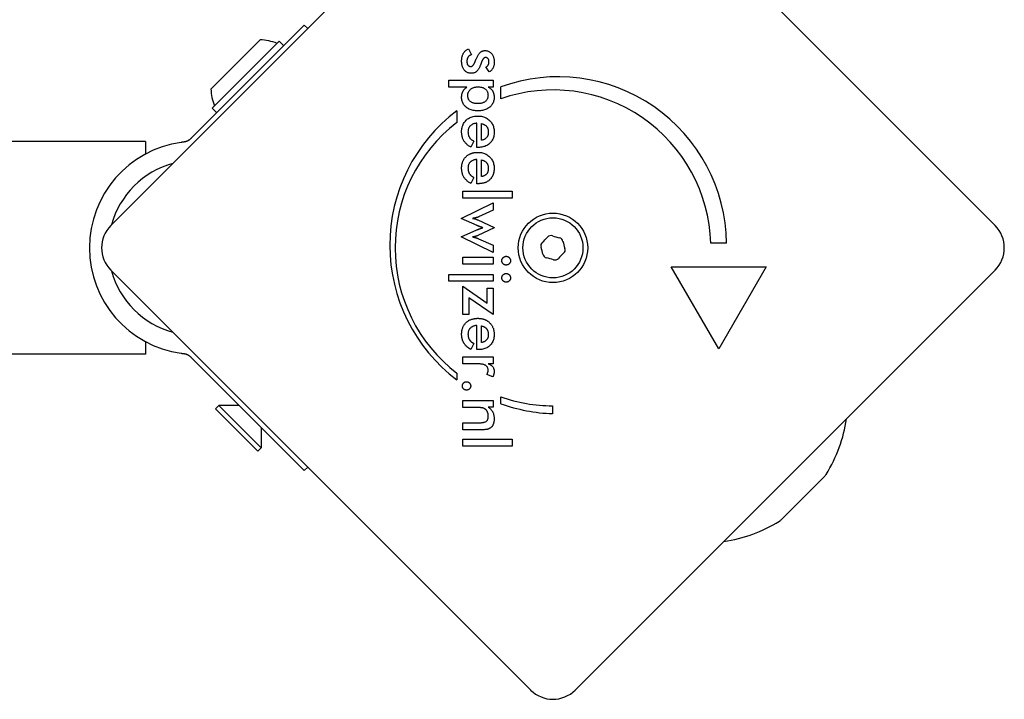
# Model space of a CAD drawing. Units: millimetres. Extents: x -3303 to 3316, y -3436 to 3283.
# Drawn here: x 931 to 1087, y -101 to 7 of the extents above; entities that cross this region are included whole.
import ezdxf

# ---------------------------------------------------------------- set-up
doc = ezdxf.new("R2010")
doc.units = ezdxf.units.MM

msp = doc.modelspace()

# ---------------------------------------------------------------- linework, layer by layer
for p, q in [((945.67, -25.68), (1012.14, 40.79)), ((1019.21, 40.79), (1085.68, -25.68)), ((976.29, 6.03), (959.35, -10.91)), ((976.29, 6.03), (976.84, 5.49)), ((961.51, -4.08), (969.29, 3.7)), ((961.73, -7.12), (972.33, 3.49)), ((972.33, 3.49), (973.04, 2.78)), ((1002.27, 2.27), (1002.77, 1.36)), ((1005.58, -1.35), (1005.05, -0.58)), ((999.16, -3.78), (999.16, -2.68)), ((999.16, -2.68), (1006.2, -2.68)), ((1006.2, -2.68), (1006.2, -3.78)), ((1002.03, -3.78), (999.16, -3.78)), ((1006.2, -3.78), (1005.41, -3.78)), ((1007.4, -5.62), (1007.4, -3.75)), ((961.73, -7.12), (962.43, -7.83)), ((1000.43, -7.53), (1000.43, -9.4)), ((959.35, -10.91), (958.35, -11.91)), ((1003.64, -13.31), (1003.64, -9.49)), ((1004.37, -12.17), (1004.37, -9.56)), ((951.17, -12.37), (74.17, -12.37)), ((951.17, -12.37), (951.17, -14.37)), ((1003.15, -12.34), (1002.64, -13.26)), ((1003.84, -13.31), (1003.64, -13.31)), ((1003.64, -19.06), (1003.64, -15.23)), ((1004.37, -17.92), (1004.37, -15.31)), ((1003.15, -18.09), (1002.64, -19.01)), ((1003.1, -18.06), (1003.15, -18.09)), ((1001.41, -20.25), (1009.23, -20.25)), ((1001.41, -21.34), (1001.41, -20.25)), ((1003.84, -19.06), (1003.64, -19.06)), ((1009.23, -20.25), (1009.23, -21.34)), ((1009.23, -21.34), (1001.41, -21.34)), ((1001.12, -24.56), (1006.2, -22.08)), ((1006.2, -23.25), (1003.89, -24.32)), ((1006.2, -22.08), (1006.2, -23.25)), ((1003.65, -25.7), (1001.12, -24.56)), ((1003.79, -24.81), (1006.37, -25.98)), ((1001.12, -27.49), (1003.61, -26.38)), ((1006.37, -26.07), (1003.79, -27.26)), ((1006.37, -25.98), (1006.37, -26.07)), ((1006.2, -29.98), (1001.12, -27.49)), ((1003.88, -27.77), (1006.2, -28.82)), ((1006.2, -28.82), (1006.2, -29.98)), ((1043.16, -28.46), (1040.66, -28.46)), ((1001.41, -31.8), (1001.41, -30.71)), ((1001.41, -30.71), (1006.2, -30.71)), ((1006.2, -30.71), (1006.2, -31.8)), ((1006.2, -31.8), (1001.41, -31.8)), ((1041.91, -45.2), (1034.41, -32.21)), ((1034.41, -32.21), (1049.41, -32.21)), ((1049.41, -32.21), (1041.91, -45.2)), ((1012.14, -99.22), (945.67, -32.75)), ((999.16, -34.51), (999.16, -33.42)), ((999.16, -33.42), (1006.2, -33.42)), ((1006.2, -33.42), (1006.2, -34.51)), ((1085.68, -32.75), (1019.21, -99.22)), ((1006.2, -34.51), (999.16, -34.51)), ((1001.41, -35.31), (1005.24, -37.98)), ((1001.41, -39.76), (1001.41, -35.31)), ((1005.24, -35.59), (1006.2, -35.59)), ((1005.24, -37.98), (1005.24, -35.59)), ((1006.2, -35.59), (1006.2, -39.76)), ((1006.2, -39.76), (1002.37, -37.15)), ((1002.37, -37.15), (1002.37, -39.76)), ((1002.37, -39.76), (1001.41, -39.76)), ((1003.64, -45.33), (1003.64, -41.51)), ((1004.37, -44.2), (1004.37, -41.58)), ((951.17, -44.07), (951.17, -46.07)), ((1003.15, -44.36), (1002.64, -45.29)), ((951.17, -46.07), (843.37, -46.07)), ((958.35, -46.52), (959.35, -47.52)), ((1001.41, -47.57), (1001.41, -46.47)), ((1001.41, -46.47), (1006.2, -46.47)), ((1003.84, -45.33), (1003.64, -45.33)), ((1006.2, -46.47), (1006.2, -47.57)), ((976.29, -64.47), (959.35, -47.52)), ((1003.51, -47.57), (1001.41, -47.57)), ((1006.2, -47.57), (1005.43, -47.57)), ((1000.46, -49.06), (1000.46, -50.12)), ((1006.14, -49.65), (1005.21, -49.26)), ((1007.42, -53.89), (1007.42, -52.81)), ((962.24, -54.68), (962.77, -54.15)), ((969.49, -60.87), (962.77, -54.15)), ((965.98, -54.15), (962.77, -54.15)), ((1001.41, -54.5), (1001.41, -53.4)), ((1001.41, -53.4), (1006.2, -53.4)), ((1003.59, -54.5), (1001.41, -54.5)), ((1006.2, -54.43), (1005.42, -54.43)), ((1006.2, -53.4), (1006.2, -54.43)), ((1015.61, -54.22), (1015.61, -55.47)), ((968.96, -61.4), (962.24, -54.68)), ((969.49, -57.67), (969.49, -60.87)), ((1001.41, -58.02), (1001.41, -56.91)), ((1001.41, -56.91), (1003.87, -56.91)), ((1004.31, -58.02), (1001.41, -58.02)), ((1001.41, -60.62), (1001.41, -59.53)), ((1001.41, -59.53), (1009.23, -59.53)), ((1009.23, -60.62), (1001.41, -60.62)), ((1009.23, -59.53), (1009.23, -60.62)), ((968.96, -61.4), (969.49, -60.87)), ((976.84, -63.92), (976.29, -64.47)), ((1058.65, -65.44), (1051.89, -72.19))]:
    msp.add_line(p, q)
at = {"flags": 128}
for points in [[(1001.21, 0.37), (1001.21, 0.49), (1001.22, 0.6), (1001.23, 0.71), (1001.24, 0.81), (1001.26, 0.92), (1001.28, 1.01), (1001.3, 1.11), (1001.33, 1.2), (1001.36, 1.29), (1001.39, 1.38), (1001.43, 1.46), (1001.47, 1.54), (1001.52, 1.62), (1001.57, 1.69), (1001.62, 1.76), (1001.68, 1.83), (1001.74, 1.89), (1001.8, 1.95), (1001.87, 2.01), (1001.95, 2.07), (1002.02, 2.12), (1002.1, 2.17), (1002.19, 2.22), (1002.27, 2.27)], [(1003.49, 0.63), (1003.54, 0.75), (1003.59, 0.87), (1003.65, 0.98), (1003.7, 1.09), (1003.75, 1.19), (1003.81, 1.28), (1003.86, 1.37), (1003.92, 1.44), (1003.97, 1.52), (1004.02, 1.59), (1004.08, 1.65), (1004.13, 1.7), (1004.19, 1.75), (1004.25, 1.79), (1004.3, 1.83), (1004.37, 1.87), (1004.43, 1.9), (1004.5, 1.93), (1004.56, 1.95), (1004.63, 1.97), (1004.7, 1.99), (1004.78, 2), (1004.85, 2), (1004.93, 2.01)], [(1004.93, 2.01), (1005.04, 2), (1005.14, 1.99), (1005.24, 1.97), (1005.33, 1.95), (1005.42, 1.92), (1005.51, 1.88), (1005.6, 1.83), (1005.68, 1.78), (1005.76, 1.72), (1005.83, 1.66), (1005.9, 1.58), (1005.97, 1.5), (1006.04, 1.42), (1006.09, 1.33), (1006.15, 1.23), (1006.19, 1.13), (1006.24, 1.03), (1006.27, 0.92), (1006.3, 0.81), (1006.33, 0.69), (1006.35, 0.57), (1006.36, 0.44), (1006.37, 0.31), (1006.37, 0.17)], [(1002.74, -1.58), (1002.62, -1.58), (1002.51, -1.57), (1002.4, -1.55), (1002.3, -1.52), (1002.2, -1.49), (1002.1, -1.45), (1002.01, -1.41), (1001.92, -1.35), (1001.84, -1.29), (1001.76, -1.22), (1001.68, -1.15), (1001.62, -1.06), (1001.55, -0.97), (1001.49, -0.88), (1001.44, -0.78), (1001.39, -0.67), (1001.35, -0.56), (1001.31, -0.44), (1001.28, -0.32), (1001.25, -0.19), (1001.24, -0.06), (1001.22, 0.08), (1001.21, 0.22), (1001.21, 0.37)], [(1002.77, 1.36), (1002.71, 1.34), (1002.66, 1.32), (1002.6, 1.3), (1002.55, 1.27), (1002.5, 1.24), (1002.46, 1.21), (1002.41, 1.18), (1002.37, 1.15), (1002.33, 1.11), (1002.29, 1.07), (1002.26, 1.03), (1002.23, 0.98), (1002.2, 0.94), (1002.17, 0.89), (1002.14, 0.84), (1002.12, 0.78), (1002.1, 0.73), (1002.09, 0.67), (1002.07, 0.61), (1002.06, 0.55), (1002.05, 0.49), (1002.04, 0.42), (1002.04, 0.35), (1002.04, 0.28)], [(1002.04, 0.28), (1002.04, 0.22), (1002.04, 0.16), (1002.05, 0.11), (1002.06, 0.05), (1002.07, 0), (1002.08, -0.05), (1002.1, -0.09), (1002.11, -0.14), (1002.13, -0.18), (1002.16, -0.22), (1002.18, -0.26), (1002.21, -0.3), (1002.24, -0.33), (1002.27, -0.36), (1002.3, -0.39), (1002.33, -0.41), (1002.37, -0.43), (1002.41, -0.45), (1002.45, -0.47), (1002.49, -0.48), (1002.53, -0.49), (1002.57, -0.5), (1002.62, -0.5), (1002.67, -0.51)], [(1002.67, -0.51), (1002.7, -0.5), (1002.73, -0.5), (1002.76, -0.49), (1002.79, -0.48), (1002.82, -0.47), (1002.85, -0.46), (1002.88, -0.44), (1002.91, -0.42), (1002.94, -0.4), (1002.97, -0.38), (1003, -0.35), (1003.03, -0.32), (1003.06, -0.29), (1003.08, -0.25), (1003.11, -0.21), (1003.14, -0.17), (1003.16, -0.13), (1003.19, -0.09), (1003.21, -0.04), (1003.24, 0.01), (1003.26, 0.06), (1003.29, 0.12), (1003.31, 0.18), (1003.33, 0.24)], [(1003.33, 0.24), (1003.34, 0.26), (1003.35, 0.28), (1003.36, 0.3), (1003.36, 0.32), (1003.37, 0.34), (1003.38, 0.36), (1003.38, 0.38), (1003.39, 0.39), (1003.4, 0.41), (1003.4, 0.43), (1003.41, 0.45), (1003.42, 0.46), (1003.42, 0.48), (1003.43, 0.49), (1003.44, 0.51), (1003.44, 0.52), (1003.45, 0.54), (1003.45, 0.55), (1003.46, 0.57), (1003.46, 0.58), (1003.47, 0.59), (1003.47, 0.6), (1003.48, 0.61), (1003.49, 0.63)], [(1004.31, 0.06), (1004.31, 0.04), (1004.3, 0.02), (1004.29, 0), (1004.28, -0.02), (1004.28, -0.04), (1004.27, -0.06), (1004.26, -0.08), (1004.25, -0.1), (1004.25, -0.12), (1004.24, -0.14), (1004.23, -0.16), (1004.23, -0.17), (1004.22, -0.19), (1004.21, -0.21), (1004.21, -0.22), (1004.2, -0.24), (1004.2, -0.25), (1004.19, -0.27), (1004.18, -0.28), (1004.18, -0.3), (1004.17, -0.31), (1004.17, -0.32), (1004.16, -0.34), (1004.16, -0.35)], [(1005, 0.91), (1004.97, 0.91), (1004.94, 0.9), (1004.91, 0.9), (1004.87, 0.89), (1004.84, 0.87), (1004.81, 0.86), (1004.78, 0.84), (1004.76, 0.82), (1004.73, 0.79), (1004.7, 0.76), (1004.67, 0.73), (1004.64, 0.7), (1004.61, 0.66), (1004.58, 0.62), (1004.55, 0.58), (1004.53, 0.53), (1004.5, 0.49), (1004.47, 0.43), (1004.45, 0.38), (1004.42, 0.32), (1004.39, 0.26), (1004.37, 0.2), (1004.34, 0.13), (1004.31, 0.06)], [(1005.54, 0.22), (1005.54, 0.27), (1005.54, 0.32), (1005.53, 0.37), (1005.53, 0.42), (1005.52, 0.46), (1005.51, 0.5), (1005.49, 0.54), (1005.48, 0.58), (1005.46, 0.62), (1005.44, 0.66), (1005.42, 0.69), (1005.39, 0.72), (1005.37, 0.75), (1005.34, 0.78), (1005.31, 0.8), (1005.28, 0.83), (1005.25, 0.85), (1005.22, 0.86), (1005.19, 0.88), (1005.15, 0.89), (1005.12, 0.9), (1005.08, 0.91), (1005.04, 0.91), (1005, 0.91)], [(1005.05, -0.58), (1005.08, -0.56), (1005.12, -0.55), (1005.16, -0.53), (1005.19, -0.51), (1005.22, -0.49), (1005.25, -0.46), (1005.28, -0.44), (1005.31, -0.41), (1005.34, -0.38), (1005.36, -0.35), (1005.39, -0.31), (1005.41, -0.28), (1005.43, -0.24), (1005.45, -0.21), (1005.47, -0.17), (1005.48, -0.13), (1005.5, -0.09), (1005.51, -0.05), (1005.52, 0), (1005.53, 0.04), (1005.53, 0.08), (1005.54, 0.13), (1005.54, 0.17), (1005.54, 0.22)], [(1006.37, 0.17), (1006.37, 0.08), (1006.37, -0.01), (1006.36, -0.09), (1006.35, -0.18), (1006.34, -0.26), (1006.32, -0.34), (1006.3, -0.42), (1006.28, -0.49), (1006.26, -0.57), (1006.23, -0.64), (1006.2, -0.71), (1006.17, -0.77), (1006.13, -0.84), (1006.09, -0.9), (1006.05, -0.96), (1006.01, -1.02), (1005.96, -1.07), (1005.92, -1.12), (1005.87, -1.16), (1005.82, -1.21), (1005.76, -1.25), (1005.71, -1.29), (1005.65, -1.32), (1005.58, -1.35)], [(1004.16, -0.35), (1004.11, -0.46), (1004.07, -0.56), (1004.02, -0.66), (1003.98, -0.75), (1003.93, -0.84), (1003.88, -0.92), (1003.83, -1), (1003.78, -1.07), (1003.73, -1.13), (1003.67, -1.19), (1003.62, -1.25), (1003.57, -1.3), (1003.51, -1.34), (1003.45, -1.39), (1003.39, -1.42), (1003.33, -1.46), (1003.26, -1.49), (1003.2, -1.51), (1003.13, -1.53), (1003.05, -1.55), (1002.98, -1.56), (1002.9, -1.57), (1002.82, -1.58), (1002.74, -1.58)], [(1001.21, -5.36), (1001.21, -5.28), (1001.22, -5.19), (1001.22, -5.11), (1001.23, -5.04), (1001.24, -4.96), (1001.26, -4.88), (1001.28, -4.81), (1001.3, -4.74), (1001.32, -4.67), (1001.35, -4.6), (1001.38, -4.53), (1001.41, -4.46), (1001.45, -4.4), (1001.49, -4.33), (1001.53, -4.27), (1001.57, -4.21), (1001.62, -4.15), (1001.67, -4.1), (1001.72, -4.04), (1001.78, -3.98), (1001.83, -3.93), (1001.9, -3.88), (1001.96, -3.83), (1002.03, -3.78)], [(1002.18, -5.09), (1002.19, -4.99), (1002.2, -4.9), (1002.21, -4.8), (1002.23, -4.72), (1002.26, -4.63), (1002.3, -4.55), (1002.34, -4.47), (1002.38, -4.39), (1002.43, -4.32), (1002.49, -4.25), (1002.56, -4.18), (1002.63, -4.12), (1002.7, -4.06), (1002.79, -4), (1002.87, -3.95), (1002.96, -3.91), (1003.05, -3.87), (1003.15, -3.84), (1003.25, -3.81), (1003.35, -3.78), (1003.46, -3.77), (1003.58, -3.75), (1003.7, -3.75), (1003.82, -3.74)], [(1003.82, -3.74), (1003.94, -3.75), (1004.05, -3.75), (1004.17, -3.76), (1004.27, -3.78), (1004.38, -3.8), (1004.48, -3.83), (1004.57, -3.86), (1004.66, -3.9), (1004.74, -3.94), (1004.82, -3.98), (1004.9, -4.04), (1004.97, -4.09), (1005.04, -4.15), (1005.1, -4.21), (1005.15, -4.28), (1005.2, -4.35), (1005.24, -4.43), (1005.28, -4.51), (1005.31, -4.59), (1005.34, -4.68), (1005.36, -4.77), (1005.37, -4.86), (1005.38, -4.96), (1005.39, -5.06)], [(1005.41, -3.78), (1005.48, -3.81), (1005.55, -3.85), (1005.62, -3.89), (1005.69, -3.93), (1005.75, -3.98), (1005.81, -4.03), (1005.87, -4.08), (1005.92, -4.14), (1005.97, -4.2), (1006.02, -4.26), (1006.07, -4.33), (1006.11, -4.39), (1006.15, -4.46), (1006.19, -4.54), (1006.22, -4.61), (1006.25, -4.69), (1006.28, -4.77), (1006.3, -4.86), (1006.32, -4.94), (1006.33, -5.03), (1006.34, -5.12), (1006.35, -5.21), (1006.36, -5.3), (1006.36, -5.4)], [(1003.81, -7.54), (1003.61, -7.53), (1003.42, -7.52), (1003.23, -7.5), (1003.06, -7.47), (1002.89, -7.44), (1002.72, -7.39), (1002.57, -7.34), (1002.42, -7.28), (1002.28, -7.21), (1002.15, -7.13), (1002.02, -7.05), (1001.9, -6.95), (1001.79, -6.85), (1001.69, -6.75), (1001.6, -6.63), (1001.52, -6.52), (1001.45, -6.39), (1001.38, -6.26), (1001.33, -6.13), (1001.29, -5.99), (1001.25, -5.84), (1001.23, -5.68), (1001.21, -5.52), (1001.21, -5.36)], [(1003.78, -6.39), (1003.65, -6.39), (1003.53, -6.38), (1003.42, -6.37), (1003.31, -6.36), (1003.2, -6.33), (1003.1, -6.31), (1003, -6.28), (1002.91, -6.24), (1002.83, -6.2), (1002.75, -6.16), (1002.67, -6.11), (1002.6, -6.05), (1002.53, -5.99), (1002.47, -5.93), (1002.42, -5.86), (1002.37, -5.79), (1002.32, -5.72), (1002.29, -5.64), (1002.26, -5.56), (1002.23, -5.47), (1002.21, -5.38), (1002.2, -5.29), (1002.19, -5.19), (1002.18, -5.09)], [(1005.39, -5.06), (1005.38, -5.16), (1005.37, -5.26), (1005.36, -5.35), (1005.34, -5.44), (1005.31, -5.53), (1005.28, -5.61), (1005.24, -5.69), (1005.2, -5.77), (1005.15, -5.84), (1005.09, -5.91), (1005.03, -5.98), (1004.96, -6.04), (1004.89, -6.09), (1004.81, -6.15), (1004.72, -6.19), (1004.64, -6.23), (1004.55, -6.27), (1004.45, -6.3), (1004.35, -6.33), (1004.24, -6.35), (1004.13, -6.37), (1004.02, -6.38), (1003.9, -6.39), (1003.78, -6.39)], [(1006.36, -5.4), (1006.35, -5.56), (1006.34, -5.71), (1006.32, -5.85), (1006.28, -5.99), (1006.24, -6.13), (1006.18, -6.26), (1006.12, -6.39), (1006.05, -6.51), (1005.96, -6.63), (1005.87, -6.74), (1005.77, -6.84), (1005.65, -6.94), (1005.53, -7.04), (1005.41, -7.13), (1005.27, -7.2), (1005.14, -7.27), (1004.99, -7.34), (1004.84, -7.39), (1004.68, -7.43), (1004.52, -7.47), (1004.35, -7.5), (1004.17, -7.52), (1003.99, -7.53), (1003.81, -7.54)], [(1001.21, -10.87), (1001.21, -10.68), (1001.23, -10.49), (1001.25, -10.32), (1001.29, -10.15), (1001.33, -9.98), (1001.39, -9.83), (1001.45, -9.68), (1001.52, -9.54), (1001.6, -9.4), (1001.7, -9.27), (1001.8, -9.15), (1001.91, -9.03), (1002.03, -8.92), (1002.16, -8.82), (1002.29, -8.73), (1002.43, -8.65), (1002.58, -8.58), (1002.73, -8.52), (1002.89, -8.47), (1003.06, -8.42), (1003.23, -8.39), (1003.41, -8.37), (1003.6, -8.35), (1003.79, -8.35)], [(1003.79, -8.35), (1003.97, -8.35), (1004.15, -8.37), (1004.33, -8.39), (1004.49, -8.43), (1004.66, -8.47), (1004.81, -8.52), (1004.96, -8.59), (1005.11, -8.66), (1005.25, -8.74), (1005.38, -8.84), (1005.51, -8.94), (1005.64, -9.05), (1005.75, -9.17), (1005.86, -9.3), (1005.95, -9.43), (1006.04, -9.57), (1006.11, -9.71), (1006.18, -9.86), (1006.23, -10.01), (1006.28, -10.17), (1006.31, -10.33), (1006.34, -10.5), (1006.35, -10.68), (1006.36, -10.86)], [(1002.64, -13.26), (1002.52, -13.19), (1002.41, -13.12), (1002.3, -13.05), (1002.2, -12.97), (1002.1, -12.89), (1002.01, -12.81), (1001.92, -12.72), (1001.84, -12.64), (1001.76, -12.55), (1001.69, -12.45), (1001.63, -12.36), (1001.56, -12.26), (1001.51, -12.16), (1001.46, -12.06), (1001.41, -11.95), (1001.37, -11.84), (1001.33, -11.73), (1001.3, -11.61), (1001.27, -11.5), (1001.25, -11.38), (1001.23, -11.25), (1001.22, -11.13), (1001.21, -11), (1001.21, -10.87)], [(1003.64, -9.49), (1003.53, -9.5), (1003.42, -9.51), (1003.32, -9.53), (1003.22, -9.55), (1003.13, -9.58), (1003.04, -9.61), (1002.95, -9.64), (1002.87, -9.68), (1002.8, -9.73), (1002.72, -9.78), (1002.65, -9.83), (1002.59, -9.89), (1002.53, -9.95), (1002.47, -10.01), (1002.43, -10.08), (1002.38, -10.15), (1002.34, -10.22), (1002.31, -10.3), (1002.28, -10.38), (1002.26, -10.47), (1002.24, -10.55), (1002.22, -10.64), (1002.22, -10.74), (1002.21, -10.84)], [(1002.21, -10.84), (1002.22, -10.92), (1002.22, -11.01), (1002.23, -11.09), (1002.24, -11.17), (1002.25, -11.25), (1002.27, -11.32), (1002.29, -11.4), (1002.31, -11.47), (1002.34, -11.53), (1002.37, -11.6), (1002.4, -11.66), (1002.44, -11.72), (1002.47, -11.78), (1002.52, -11.84), (1002.56, -11.89), (1002.61, -11.95), (1002.67, -12), (1002.72, -12.05), (1002.79, -12.1), (1002.85, -12.15), (1002.92, -12.2), (1002.99, -12.25), (1003.07, -12.29), (1003.15, -12.34)], [(1006.36, -10.86), (1006.35, -11.05), (1006.34, -11.23), (1006.32, -11.41), (1006.29, -11.57), (1006.24, -11.73), (1006.19, -11.89), (1006.13, -12.04), (1006.06, -12.17), (1005.99, -12.31), (1005.9, -12.43), (1005.8, -12.55), (1005.7, -12.66), (1005.58, -12.77), (1005.46, -12.86), (1005.33, -12.95), (1005.2, -13.02), (1005.05, -13.09), (1004.9, -13.15), (1004.74, -13.2), (1004.58, -13.24), (1004.41, -13.27), (1004.22, -13.29), (1004.04, -13.31), (1003.84, -13.31)], [(1004.37, -9.56), (1004.46, -9.58), (1004.54, -9.61), (1004.62, -9.63), (1004.7, -9.67), (1004.77, -9.7), (1004.84, -9.74), (1004.9, -9.78), (1004.96, -9.82), (1005.02, -9.86), (1005.08, -9.91), (1005.12, -9.96), (1005.17, -10.02), (1005.21, -10.07), (1005.25, -10.13), (1005.29, -10.19), (1005.32, -10.26), (1005.34, -10.33), (1005.37, -10.4), (1005.39, -10.47), (1005.4, -10.55), (1005.42, -10.63), (1005.43, -10.71), (1005.43, -10.8), (1005.43, -10.88)], [(1005.43, -10.88), (1005.43, -10.98), (1005.43, -11.07), (1005.42, -11.15), (1005.4, -11.24), (1005.39, -11.32), (1005.37, -11.39), (1005.34, -11.47), (1005.31, -11.53), (1005.28, -11.6), (1005.24, -11.66), (1005.2, -11.72), (1005.16, -11.78), (1005.11, -11.83), (1005.06, -11.88), (1005.01, -11.93), (1004.95, -11.97), (1004.89, -12.01), (1004.83, -12.04), (1004.76, -12.07), (1004.69, -12.1), (1004.62, -12.12), (1004.54, -12.14), (1004.46, -12.16), (1004.37, -12.17)], [(958.35, -11.91), (958.31, -11.94), (958.27, -11.98), (958.23, -12.01), (958.19, -12.05), (958.15, -12.08), (958.11, -12.11), (958.06, -12.15), (958.02, -12.18), (957.97, -12.2), (957.92, -12.23), (957.88, -12.26), (957.83, -12.28), (957.78, -12.31), (957.73, -12.33), (957.68, -12.35), (957.63, -12.37), (957.57, -12.39), (957.52, -12.41), (957.46, -12.42), (957.4, -12.44), (957.34, -12.45), (957.28, -12.46), (957.23, -12.47), (957.17, -12.48)], [(957.17, -12.48), (957.15, -12.48), (957.14, -12.48), (957.12, -12.49), (957.11, -12.49), (957.09, -12.49), (957.08, -12.49), (957.06, -12.49), (957.05, -12.5), (957.03, -12.5), (957.02, -12.5), (957, -12.5), (956.99, -12.5), (956.97, -12.51), (956.96, -12.51), (956.94, -12.51), (956.93, -12.51), (956.92, -12.51), (956.9, -12.51), (956.89, -12.52), (956.87, -12.52), (956.86, -12.52), (956.84, -12.52), (956.83, -12.53), (956.81, -12.53)], [(1001.23, -16.19), (1001.25, -16.1), (1001.26, -16), (1001.28, -15.91), (1001.31, -15.82), (1001.33, -15.74), (1001.36, -15.65), (1001.39, -15.57), (1001.42, -15.49), (1001.46, -15.41), (1001.5, -15.33), (1001.54, -15.25), (1001.58, -15.18), (1001.63, -15.11), (1001.68, -15.04), (1001.74, -14.97), (1001.79, -14.9), (1001.85, -14.84), (1001.91, -14.78), (1001.98, -14.72), (1002.04, -14.66), (1002.11, -14.6), (1002.18, -14.55), (1002.25, -14.5), (1002.33, -14.46)], [(1003.18, -15.31), (1003.1, -15.33), (1003.03, -15.36), (1002.96, -15.39), (1002.9, -15.42), (1002.83, -15.45), (1002.77, -15.49), (1002.71, -15.53), (1002.66, -15.57), (1002.6, -15.62), (1002.55, -15.67), (1002.51, -15.72), (1002.46, -15.77), (1002.42, -15.83), (1002.39, -15.89), (1002.35, -15.95), (1002.32, -16.01), (1002.3, -16.07), (1002.28, -16.14), (1002.26, -16.21), (1002.24, -16.28), (1002.23, -16.35), (1002.22, -16.43), (1002.22, -16.5), (1002.21, -16.58)], [(1002.33, -14.46), (1002.38, -14.43), (1002.43, -14.4), (1002.48, -14.37), (1002.54, -14.35), (1002.59, -14.32), (1002.65, -14.3), (1002.7, -14.28), (1002.76, -14.26), (1002.82, -14.24), (1002.88, -14.22), (1002.93, -14.2), (1003, -14.19), (1003.06, -14.17), (1003.12, -14.16), (1003.18, -14.15), (1003.25, -14.14), (1003.31, -14.13), (1003.38, -14.12), (1003.44, -14.11), (1003.51, -14.11), (1003.58, -14.1), (1003.65, -14.1), (1003.72, -14.1), (1003.79, -14.1)], [(1003.64, -15.23), (1003.62, -15.24), (1003.6, -15.24), (1003.57, -15.24), (1003.55, -15.24), (1003.53, -15.24), (1003.51, -15.25), (1003.49, -15.25), (1003.47, -15.25), (1003.46, -15.25), (1003.44, -15.26), (1003.42, -15.26), (1003.4, -15.26), (1003.38, -15.26), (1003.36, -15.27), (1003.34, -15.27), (1003.32, -15.27), (1003.3, -15.28), (1003.29, -15.28), (1003.27, -15.29), (1003.25, -15.29), (1003.23, -15.3), (1003.21, -15.3), (1003.2, -15.3), (1003.18, -15.31)], [(1003.79, -14.1), (1003.97, -14.1), (1004.15, -14.12), (1004.33, -14.14), (1004.49, -14.18), (1004.66, -14.22), (1004.81, -14.27), (1004.96, -14.34), (1005.11, -14.41), (1005.25, -14.49), (1005.38, -14.59), (1005.51, -14.69), (1005.64, -14.8), (1005.75, -14.92), (1005.86, -15.05), (1005.95, -15.18), (1006.04, -15.32), (1006.11, -15.46), (1006.18, -15.61), (1006.23, -15.76), (1006.28, -15.92), (1006.31, -16.08), (1006.34, -16.25), (1006.35, -16.43), (1006.36, -16.61)], [(1004.37, -15.31), (1004.46, -15.33), (1004.54, -15.36), (1004.62, -15.38), (1004.7, -15.41), (1004.77, -15.45), (1004.84, -15.49), (1004.9, -15.52), (1004.96, -15.57), (1005.02, -15.61), (1005.08, -15.66), (1005.12, -15.71), (1005.17, -15.76), (1005.21, -15.82), (1005.25, -15.88), (1005.29, -15.94), (1005.32, -16.01), (1005.34, -16.08), (1005.37, -16.15), (1005.39, -16.22), (1005.4, -16.3), (1005.42, -16.38), (1005.43, -16.46), (1005.43, -16.54), (1005.43, -16.63)], [(1001.21, -16.61), (1001.21, -16.6), (1001.21, -16.58), (1001.21, -16.56), (1001.21, -16.54), (1001.21, -16.52), (1001.21, -16.51), (1001.21, -16.49), (1001.21, -16.47), (1001.21, -16.45), (1001.21, -16.43), (1001.21, -16.42), (1001.22, -16.4), (1001.22, -16.38), (1001.22, -16.36), (1001.22, -16.35), (1001.22, -16.33), (1001.22, -16.31), (1001.22, -16.3), (1001.23, -16.28), (1001.23, -16.26), (1001.23, -16.24), (1001.23, -16.23), (1001.23, -16.21), (1001.23, -16.19)], [(1002.64, -19.01), (1002.52, -18.94), (1002.41, -18.87), (1002.3, -18.8), (1002.2, -18.72), (1002.1, -18.64), (1002.01, -18.56), (1001.92, -18.47), (1001.84, -18.39), (1001.76, -18.3), (1001.69, -18.2), (1001.63, -18.11), (1001.56, -18.01), (1001.51, -17.91), (1001.46, -17.81), (1001.41, -17.7), (1001.37, -17.59), (1001.33, -17.48), (1001.3, -17.36), (1001.27, -17.24), (1001.25, -17.12), (1001.23, -17), (1001.22, -16.88), (1001.21, -16.75), (1001.21, -16.61)], [(1002.21, -16.58), (1002.21, -16.62), (1002.22, -16.65), (1002.22, -16.69), (1002.22, -16.72), (1002.22, -16.75), (1002.22, -16.79), (1002.23, -16.82), (1002.23, -16.85), (1002.23, -16.88), (1002.24, -16.91), (1002.24, -16.94), (1002.25, -16.97), (1002.25, -17), (1002.26, -17.03), (1002.27, -17.06), (1002.27, -17.09), (1002.28, -17.12), (1002.29, -17.15), (1002.3, -17.17), (1002.31, -17.2), (1002.32, -17.23), (1002.33, -17.26), (1002.34, -17.28), (1002.35, -17.31)], [(1005.43, -16.63), (1005.43, -16.67), (1005.43, -16.71), (1005.43, -16.74), (1005.43, -16.78), (1005.43, -16.82), (1005.42, -16.85), (1005.42, -16.89), (1005.41, -16.92), (1005.41, -16.95), (1005.4, -16.99), (1005.4, -17.02), (1005.39, -17.05), (1005.38, -17.08), (1005.37, -17.11), (1005.37, -17.14), (1005.36, -17.17), (1005.35, -17.2), (1005.34, -17.23), (1005.32, -17.26), (1005.31, -17.28), (1005.3, -17.31), (1005.29, -17.34), (1005.27, -17.36), (1005.26, -17.39)], [(1006.36, -16.61), (1006.36, -16.68), (1006.36, -16.76), (1006.35, -16.83), (1006.35, -16.9), (1006.34, -16.97), (1006.33, -17.04), (1006.33, -17.1), (1006.32, -17.17), (1006.3, -17.24), (1006.29, -17.3), (1006.28, -17.36), (1006.26, -17.43), (1006.24, -17.49), (1006.22, -17.55), (1006.2, -17.61), (1006.18, -17.67), (1006.16, -17.72), (1006.14, -17.78), (1006.11, -17.83), (1006.08, -17.89), (1006.06, -17.94), (1006.03, -17.99), (1006, -18.04), (1005.96, -18.09)], [(1002.35, -17.31), (1002.37, -17.35), (1002.38, -17.38), (1002.4, -17.42), (1002.42, -17.45), (1002.45, -17.49), (1002.47, -17.52), (1002.49, -17.55), (1002.52, -17.59), (1002.54, -17.62), (1002.57, -17.65), (1002.6, -17.68), (1002.63, -17.72), (1002.66, -17.75), (1002.7, -17.78), (1002.73, -17.81), (1002.77, -17.84), (1002.8, -17.86), (1002.84, -17.89), (1002.88, -17.92), (1002.92, -17.95), (1002.96, -17.98), (1003.01, -18), (1003.05, -18.03), (1003.1, -18.06)], [(1005.96, -18.09), (1005.91, -18.16), (1005.86, -18.23), (1005.81, -18.3), (1005.75, -18.36), (1005.69, -18.42), (1005.62, -18.48), (1005.56, -18.53), (1005.49, -18.59), (1005.42, -18.64), (1005.35, -18.68), (1005.27, -18.73), (1005.2, -18.77), (1005.12, -18.81), (1005.04, -18.85), (1004.95, -18.88), (1004.87, -18.91), (1004.78, -18.94), (1004.69, -18.96), (1004.59, -18.98), (1004.5, -19), (1004.4, -19.02), (1004.3, -19.03), (1004.2, -19.04), (1004.09, -19.05)], [(1005.26, -17.39), (1005.24, -17.43), (1005.21, -17.46), (1005.19, -17.5), (1005.16, -17.53), (1005.13, -17.56), (1005.1, -17.59), (1005.07, -17.62), (1005.04, -17.65), (1005.01, -17.68), (1004.98, -17.7), (1004.94, -17.73), (1004.9, -17.75), (1004.87, -17.77), (1004.83, -17.79), (1004.79, -17.81), (1004.75, -17.83), (1004.7, -17.84), (1004.66, -17.86), (1004.62, -17.87), (1004.57, -17.88), (1004.52, -17.9), (1004.47, -17.91), (1004.43, -17.91), (1004.37, -17.92)], [(1004.09, -19.05), (1004.08, -19.05), (1004.07, -19.05), (1004.06, -19.05), (1004.05, -19.05), (1004.04, -19.05), (1004.03, -19.06), (1004.02, -19.06), (1004.01, -19.06), (1004, -19.06), (1003.99, -19.06), (1003.98, -19.06), (1003.97, -19.06), (1003.96, -19.06), (1003.95, -19.06), (1003.94, -19.06), (1003.93, -19.06), (1003.92, -19.06), (1003.91, -19.06), (1003.9, -19.06), (1003.88, -19.06), (1003.87, -19.06), (1003.86, -19.06), (1003.85, -19.06), (1003.84, -19.06)], [(1003.89, -24.32), (1003.86, -24.34), (1003.84, -24.35), (1003.81, -24.36), (1003.78, -24.37), (1003.75, -24.38), (1003.71, -24.39), (1003.68, -24.4), (1003.64, -24.41), (1003.61, -24.42), (1003.57, -24.43), (1003.53, -24.44), (1003.49, -24.45), (1003.44, -24.46), (1003.4, -24.47), (1003.35, -24.48), (1003.31, -24.49), (1003.26, -24.5), (1003.22, -24.51), (1003.17, -24.52), (1003.12, -24.53), (1003.07, -24.54), (1003.02, -24.54), (1002.97, -24.55), (1002.92, -24.56)], [(1002.92, -24.56), (1002.95, -24.56), (1002.98, -24.56), (1003.01, -24.57), (1003.04, -24.57), (1003.08, -24.57), (1003.11, -24.58), (1003.14, -24.58), (1003.17, -24.59), (1003.2, -24.6), (1003.24, -24.6), (1003.27, -24.61), (1003.3, -24.62), (1003.33, -24.63), (1003.37, -24.64), (1003.4, -24.65), (1003.44, -24.67), (1003.48, -24.68), (1003.52, -24.69), (1003.56, -24.71), (1003.6, -24.73), (1003.65, -24.75), (1003.69, -24.77), (1003.74, -24.79), (1003.79, -24.81)], [(1003.61, -26.38), (1003.66, -26.36), (1003.71, -26.34), (1003.75, -26.32), (1003.8, -26.3), (1003.84, -26.28), (1003.88, -26.27), (1003.92, -26.25), (1003.97, -26.23), (1004.01, -26.22), (1004.05, -26.2), (1004.09, -26.19), (1004.12, -26.18), (1004.16, -26.16), (1004.2, -26.15), (1004.24, -26.14), (1004.27, -26.12), (1004.31, -26.11), (1004.35, -26.1), (1004.39, -26.09), (1004.42, -26.08), (1004.46, -26.06), (1004.5, -26.05), (1004.53, -26.04), (1004.57, -26.03)], [(1004.57, -26.03), (1004.51, -26.01), (1004.46, -25.99), (1004.41, -25.97), (1004.36, -25.96), (1004.31, -25.94), (1004.26, -25.92), (1004.21, -25.91), (1004.17, -25.89), (1004.13, -25.88), (1004.08, -25.86), (1004.04, -25.85), (1004, -25.83), (1003.96, -25.82), (1003.93, -25.8), (1003.89, -25.79), (1003.86, -25.78), (1003.83, -25.77), (1003.8, -25.76), (1003.77, -25.74), (1003.74, -25.73), (1003.72, -25.72), (1003.69, -25.71), (1003.67, -25.71), (1003.65, -25.7)], [(1003.79, -27.26), (1003.75, -27.28), (1003.71, -27.3), (1003.67, -27.31), (1003.63, -27.33), (1003.59, -27.34), (1003.55, -27.36), (1003.52, -27.37), (1003.48, -27.38), (1003.44, -27.4), (1003.41, -27.41), (1003.37, -27.42), (1003.34, -27.43), (1003.31, -27.43), (1003.27, -27.44), (1003.24, -27.45), (1003.2, -27.46), (1003.17, -27.46), (1003.13, -27.47), (1003.1, -27.47), (1003.06, -27.48), (1003.03, -27.48), (1002.99, -27.48), (1002.96, -27.49), (1002.92, -27.49)], [(1002.92, -27.49), (1002.97, -27.5), (1003.01, -27.5), (1003.06, -27.51), (1003.1, -27.52), (1003.14, -27.53), (1003.19, -27.54), (1003.23, -27.55), (1003.27, -27.56), (1003.31, -27.57), (1003.36, -27.58), (1003.4, -27.59), (1003.44, -27.6), (1003.48, -27.62), (1003.52, -27.63), (1003.55, -27.64), (1003.59, -27.65), (1003.63, -27.67), (1003.67, -27.68), (1003.7, -27.69), (1003.74, -27.71), (1003.78, -27.72), (1003.81, -27.74), (1003.84, -27.75), (1003.88, -27.77)], [(1007.58, -31.25), (1007.58, -31.21), (1007.58, -31.16), (1007.59, -31.12), (1007.6, -31.08), (1007.61, -31.03), (1007.63, -30.99), (1007.65, -30.95), (1007.67, -30.91), (1007.69, -30.88), (1007.72, -30.84), (1007.75, -30.8), (1007.78, -30.77), (1007.82, -30.74), (1007.85, -30.71), (1007.89, -30.68), (1007.93, -30.65), (1007.97, -30.63), (1008.01, -30.61), (1008.05, -30.6), (1008.09, -30.59), (1008.13, -30.58), (1008.17, -30.57), (1008.22, -30.56), (1008.27, -30.56)], [(1008.27, -30.56), (1008.31, -30.56), (1008.36, -30.57), (1008.4, -30.58), (1008.44, -30.59), (1008.48, -30.6), (1008.53, -30.61), (1008.56, -30.63), (1008.6, -30.65), (1008.64, -30.68), (1008.68, -30.71), (1008.71, -30.74), (1008.75, -30.77), (1008.78, -30.8), (1008.81, -30.84), (1008.84, -30.88), (1008.86, -30.91), (1008.88, -30.95), (1008.9, -30.99), (1008.91, -31.03), (1008.93, -31.08), (1008.94, -31.12), (1008.94, -31.16), (1008.95, -31.21), (1008.95, -31.25)], [(1008.27, -31.94), (1008.22, -31.94), (1008.17, -31.93), (1008.13, -31.92), (1008.08, -31.91), (1008.04, -31.9), (1008, -31.89), (1007.96, -31.87), (1007.92, -31.85), (1007.88, -31.83), (1007.84, -31.8), (1007.81, -31.77), (1007.78, -31.74), (1007.74, -31.71), (1007.71, -31.67), (1007.69, -31.64), (1007.66, -31.6), (1007.64, -31.56), (1007.63, -31.52), (1007.61, -31.48), (1007.6, -31.44), (1007.59, -31.39), (1007.58, -31.35), (1007.58, -31.3), (1007.58, -31.25)], [(1008.95, -31.25), (1008.95, -31.3), (1008.94, -31.35), (1008.94, -31.39), (1008.93, -31.44), (1008.92, -31.48), (1008.9, -31.52), (1008.88, -31.56), (1008.86, -31.6), (1008.84, -31.64), (1008.81, -31.68), (1008.79, -31.71), (1008.76, -31.74), (1008.72, -31.77), (1008.69, -31.8), (1008.65, -31.83), (1008.62, -31.85), (1008.58, -31.87), (1008.54, -31.89), (1008.49, -31.9), (1008.45, -31.92), (1008.41, -31.92), (1008.36, -31.93), (1008.31, -31.94), (1008.27, -31.94)], [(1007.58, -33.96), (1007.58, -33.92), (1007.58, -33.87), (1007.59, -33.83), (1007.6, -33.79), (1007.61, -33.74), (1007.63, -33.7), (1007.65, -33.66), (1007.67, -33.63), (1007.69, -33.59), (1007.72, -33.55), (1007.75, -33.51), (1007.78, -33.48), (1007.82, -33.45), (1007.85, -33.42), (1007.89, -33.39), (1007.93, -33.37), (1007.97, -33.34), (1008.01, -33.33), (1008.05, -33.31), (1008.09, -33.3), (1008.13, -33.29), (1008.17, -33.28), (1008.22, -33.28), (1008.27, -33.27)], [(1008.27, -34.65), (1008.22, -34.65), (1008.17, -34.64), (1008.13, -34.64), (1008.08, -34.63), (1008.04, -34.61), (1008, -34.6), (1007.96, -34.58), (1007.92, -34.56), (1007.88, -34.54), (1007.84, -34.51), (1007.81, -34.48), (1007.78, -34.45), (1007.74, -34.42), (1007.71, -34.38), (1007.69, -34.35), (1007.66, -34.31), (1007.64, -34.27), (1007.63, -34.23), (1007.61, -34.19), (1007.6, -34.15), (1007.59, -34.1), (1007.58, -34.06), (1007.58, -34.01), (1007.58, -33.96)], [(1008.27, -33.27), (1008.31, -33.28), (1008.36, -33.28), (1008.4, -33.29), (1008.44, -33.3), (1008.48, -33.31), (1008.53, -33.33), (1008.56, -33.34), (1008.6, -33.37), (1008.64, -33.39), (1008.68, -33.42), (1008.71, -33.45), (1008.75, -33.48), (1008.78, -33.51), (1008.81, -33.55), (1008.84, -33.59), (1008.86, -33.63), (1008.88, -33.66), (1008.9, -33.7), (1008.91, -33.74), (1008.93, -33.79), (1008.94, -33.83), (1008.94, -33.87), (1008.95, -33.92), (1008.95, -33.96)], [(1008.95, -33.96), (1008.95, -34.01), (1008.94, -34.06), (1008.94, -34.11), (1008.93, -34.15), (1008.92, -34.19), (1008.9, -34.23), (1008.88, -34.27), (1008.86, -34.31), (1008.84, -34.35), (1008.81, -34.39), (1008.79, -34.42), (1008.76, -34.45), (1008.72, -34.49), (1008.69, -34.51), (1008.65, -34.54), (1008.62, -34.56), (1008.58, -34.58), (1008.54, -34.6), (1008.49, -34.61), (1008.45, -34.63), (1008.41, -34.64), (1008.36, -34.64), (1008.31, -34.65), (1008.27, -34.65)], [(1001.28, -42.19), (1001.31, -42.08), (1001.34, -41.97), (1001.38, -41.87), (1001.42, -41.77), (1001.46, -41.67), (1001.51, -41.58), (1001.56, -41.49), (1001.62, -41.4), (1001.68, -41.31), (1001.75, -41.23), (1001.82, -41.15), (1001.89, -41.07), (1001.97, -41), (1002.05, -40.93), (1002.13, -40.86), (1002.22, -40.8), (1002.31, -40.74), (1002.4, -40.69), (1002.5, -40.64), (1002.59, -40.6), (1002.7, -40.56), (1002.8, -40.52), (1002.91, -40.49), (1003.02, -40.46)], [(1003.02, -40.46), (1003.05, -40.45), (1003.08, -40.44), (1003.11, -40.44), (1003.14, -40.43), (1003.17, -40.43), (1003.2, -40.42), (1003.23, -40.42), (1003.26, -40.41), (1003.29, -40.41), (1003.32, -40.4), (1003.35, -40.4), (1003.39, -40.39), (1003.42, -40.39), (1003.45, -40.39), (1003.48, -40.38), (1003.52, -40.38), (1003.55, -40.38), (1003.58, -40.38), (1003.62, -40.38), (1003.65, -40.37), (1003.68, -40.37), (1003.72, -40.37), (1003.75, -40.37), (1003.79, -40.37)], [(1003.79, -40.37), (1003.87, -40.37), (1003.95, -40.38), (1004.02, -40.38), (1004.1, -40.39), (1004.18, -40.39), (1004.25, -40.4), (1004.32, -40.42), (1004.4, -40.43), (1004.47, -40.44), (1004.54, -40.46), (1004.61, -40.48), (1004.67, -40.5), (1004.74, -40.52), (1004.81, -40.55), (1004.87, -40.57), (1004.94, -40.6), (1005, -40.63), (1005.06, -40.66), (1005.12, -40.69), (1005.19, -40.73), (1005.24, -40.77), (1005.3, -40.8), (1005.36, -40.84), (1005.42, -40.89)], [(1003.64, -41.51), (1003.53, -41.52), (1003.42, -41.53), (1003.32, -41.55), (1003.22, -41.57), (1003.13, -41.6), (1003.04, -41.63), (1002.95, -41.67), (1002.87, -41.71), (1002.8, -41.75), (1002.72, -41.8), (1002.65, -41.85), (1002.59, -41.91), (1002.53, -41.97), (1002.47, -42.04), (1002.43, -42.1), (1002.38, -42.17), (1002.34, -42.25), (1002.31, -42.33), (1002.28, -42.41), (1002.26, -42.49), (1002.24, -42.58), (1002.22, -42.67), (1002.22, -42.76), (1002.21, -42.86)], [(1004.37, -41.58), (1004.39, -41.59), (1004.4, -41.59), (1004.41, -41.59), (1004.42, -41.59), (1004.43, -41.6), (1004.44, -41.6), (1004.46, -41.6), (1004.47, -41.61), (1004.48, -41.61), (1004.49, -41.61), (1004.5, -41.62), (1004.51, -41.62), (1004.52, -41.62), (1004.53, -41.63), (1004.54, -41.63), (1004.55, -41.63), (1004.56, -41.64), (1004.58, -41.64), (1004.59, -41.64), (1004.6, -41.65), (1004.61, -41.65), (1004.62, -41.66), (1004.63, -41.66), (1004.64, -41.66)], [(1004.64, -41.66), (1004.7, -41.69), (1004.77, -41.72), (1004.83, -41.75), (1004.88, -41.79), (1004.94, -41.82), (1004.99, -41.86), (1005.04, -41.9), (1005.08, -41.94), (1005.12, -41.99), (1005.16, -42.03), (1005.2, -42.08), (1005.24, -42.13), (1005.27, -42.18), (1005.3, -42.24), (1005.32, -42.3), (1005.35, -42.35), (1005.37, -42.42), (1005.38, -42.48), (1005.4, -42.55), (1005.41, -42.61), (1005.42, -42.68), (1005.43, -42.76), (1005.43, -42.83), (1005.43, -42.91)], [(1005.42, -40.89), (1005.49, -40.95), (1005.56, -41.01), (1005.63, -41.07), (1005.7, -41.14), (1005.76, -41.21), (1005.82, -41.28), (1005.88, -41.36), (1005.94, -41.43), (1005.99, -41.51), (1006.04, -41.59), (1006.08, -41.67), (1006.12, -41.75), (1006.16, -41.84), (1006.19, -41.92), (1006.23, -42.01), (1006.25, -42.1), (1006.28, -42.19), (1006.3, -42.29), (1006.32, -42.38), (1006.33, -42.48), (1006.34, -42.58), (1006.35, -42.68), (1006.36, -42.78), (1006.36, -42.88)], [(1001.21, -42.89), (1001.21, -42.86), (1001.21, -42.83), (1001.21, -42.8), (1001.21, -42.77), (1001.21, -42.74), (1001.21, -42.71), (1001.22, -42.68), (1001.22, -42.65), (1001.22, -42.62), (1001.22, -42.59), (1001.23, -42.56), (1001.23, -42.53), (1001.23, -42.5), (1001.23, -42.47), (1001.24, -42.44), (1001.24, -42.41), (1001.25, -42.38), (1001.25, -42.36), (1001.26, -42.33), (1001.26, -42.3), (1001.27, -42.27), (1001.27, -42.24), (1001.28, -42.22), (1001.28, -42.19)], [(1001.75, -44.55), (1001.7, -44.5), (1001.66, -44.44), (1001.62, -44.38), (1001.58, -44.32), (1001.55, -44.26), (1001.51, -44.19), (1001.48, -44.13), (1001.45, -44.07), (1001.42, -44), (1001.39, -43.93), (1001.37, -43.87), (1001.34, -43.8), (1001.32, -43.73), (1001.3, -43.66), (1001.29, -43.59), (1001.27, -43.51), (1001.26, -43.44), (1001.24, -43.36), (1001.23, -43.29), (1001.22, -43.21), (1001.22, -43.13), (1001.21, -43.05), (1001.21, -42.97), (1001.21, -42.89)], [(1002.21, -42.86), (1002.21, -42.91), (1002.22, -42.96), (1002.22, -43), (1002.22, -43.05), (1002.23, -43.09), (1002.23, -43.14), (1002.24, -43.18), (1002.24, -43.23), (1002.25, -43.27), (1002.26, -43.31), (1002.27, -43.35), (1002.28, -43.39), (1002.29, -43.43), (1002.31, -43.47), (1002.32, -43.51), (1002.33, -43.55), (1002.35, -43.58), (1002.37, -43.62), (1002.38, -43.65), (1002.4, -43.69), (1002.42, -43.72), (1002.44, -43.75), (1002.46, -43.79), (1002.48, -43.82)], [(1006.36, -42.88), (1006.35, -43.07), (1006.34, -43.25), (1006.32, -43.43), (1006.29, -43.6), (1006.24, -43.76), (1006.19, -43.91), (1006.13, -44.06), (1006.06, -44.2), (1005.99, -44.33), (1005.9, -44.46), (1005.8, -44.58), (1005.7, -44.69), (1005.58, -44.79), (1005.46, -44.88), (1005.33, -44.97), (1005.2, -45.05), (1005.05, -45.11), (1004.9, -45.17), (1004.74, -45.22), (1004.58, -45.26), (1004.41, -45.29), (1004.22, -45.32), (1004.04, -45.33), (1003.84, -45.33)], [(1005.43, -42.91), (1005.43, -43), (1005.43, -43.09), (1005.42, -43.18), (1005.4, -43.26), (1005.39, -43.34), (1005.37, -43.42), (1005.34, -43.49), (1005.31, -43.56), (1005.28, -43.63), (1005.24, -43.69), (1005.2, -43.75), (1005.16, -43.8), (1005.11, -43.86), (1005.06, -43.91), (1005.01, -43.95), (1004.95, -43.99), (1004.89, -44.03), (1004.83, -44.07), (1004.76, -44.1), (1004.69, -44.12), (1004.62, -44.15), (1004.54, -44.17), (1004.46, -44.18), (1004.37, -44.2)], [(1002.64, -45.29), (1002.59, -45.26), (1002.55, -45.23), (1002.5, -45.21), (1002.46, -45.18), (1002.42, -45.15), (1002.38, -45.12), (1002.33, -45.1), (1002.29, -45.07), (1002.25, -45.04), (1002.22, -45.01), (1002.18, -44.98), (1002.14, -44.95), (1002.1, -44.92), (1002.07, -44.89), (1002.03, -44.85), (1002, -44.82), (1001.96, -44.79), (1001.93, -44.76), (1001.9, -44.72), (1001.87, -44.69), (1001.84, -44.66), (1001.81, -44.62), (1001.78, -44.59), (1001.75, -44.55)], [(1002.48, -43.82), (1002.5, -43.84), (1002.52, -43.87), (1002.54, -43.89), (1002.56, -43.92), (1002.59, -43.94), (1002.61, -43.97), (1002.63, -43.99), (1002.66, -44.02), (1002.68, -44.04), (1002.71, -44.06), (1002.74, -44.09), (1002.76, -44.11), (1002.79, -44.13), (1002.82, -44.15), (1002.85, -44.17), (1002.88, -44.2), (1002.91, -44.22), (1002.94, -44.24), (1002.98, -44.26), (1003.01, -44.28), (1003.04, -44.3), (1003.08, -44.32), (1003.12, -44.34), (1003.15, -44.36)], [(956.81, -45.91), (956.83, -45.91), (956.84, -45.91), (956.86, -45.91), (956.87, -45.91), (956.88, -45.92), (956.9, -45.92), (956.91, -45.92), (956.93, -45.92), (956.94, -45.92), (956.96, -45.92), (956.97, -45.93), (956.99, -45.93), (957, -45.93), (957.02, -45.93), (957.03, -45.93), (957.05, -45.94), (957.06, -45.94), (957.08, -45.94), (957.09, -45.94), (957.11, -45.94), (957.12, -45.95), (957.14, -45.95), (957.15, -45.95), (957.17, -45.95)], [(957.17, -45.95), (957.23, -45.96), (957.28, -45.97), (957.34, -45.98), (957.4, -45.99), (957.46, -46.01), (957.52, -46.02), (957.57, -46.04), (957.63, -46.06), (957.68, -46.08), (957.73, -46.1), (957.78, -46.12), (957.83, -46.15), (957.88, -46.17), (957.92, -46.2), (957.97, -46.23), (958.02, -46.26), (958.06, -46.29), (958.11, -46.32), (958.15, -46.35), (958.19, -46.38), (958.23, -46.42), (958.27, -46.45), (958.31, -46.49), (958.35, -46.52)], [(1005.41, -48.58), (1005.41, -48.5), (1005.4, -48.41), (1005.38, -48.33), (1005.36, -48.26), (1005.33, -48.18), (1005.3, -48.12), (1005.26, -48.05), (1005.22, -48), (1005.16, -47.94), (1005.11, -47.89), (1005.04, -47.85), (1004.97, -47.8), (1004.9, -47.77), (1004.81, -47.73), (1004.72, -47.7), (1004.62, -47.67), (1004.51, -47.65), (1004.39, -47.63), (1004.26, -47.61), (1004.13, -47.59), (1003.99, -47.58), (1003.84, -47.57), (1003.68, -47.57), (1003.51, -47.57)], [(1005.43, -47.57), (1005.51, -47.6), (1005.58, -47.63), (1005.65, -47.66), (1005.72, -47.7), (1005.78, -47.73), (1005.84, -47.77), (1005.9, -47.81), (1005.95, -47.85), (1006, -47.9), (1006.05, -47.94), (1006.09, -47.99), (1006.13, -48.03), (1006.17, -48.08), (1006.2, -48.13), (1006.23, -48.19), (1006.26, -48.24), (1006.28, -48.3), (1006.3, -48.36), (1006.32, -48.42), (1006.33, -48.48), (1006.35, -48.55), (1006.35, -48.61), (1006.36, -48.68), (1006.36, -48.75)], [(1005.21, -49.26), (1005.23, -49.23), (1005.24, -49.21), (1005.26, -49.18), (1005.27, -49.16), (1005.29, -49.14), (1005.3, -49.11), (1005.31, -49.09), (1005.32, -49.06), (1005.33, -49.03), (1005.34, -49.01), (1005.35, -48.98), (1005.36, -48.95), (1005.37, -48.93), (1005.38, -48.9), (1005.38, -48.87), (1005.39, -48.84), (1005.39, -48.81), (1005.4, -48.78), (1005.4, -48.75), (1005.4, -48.72), (1005.41, -48.68), (1005.41, -48.65), (1005.41, -48.62), (1005.41, -48.58)], [(1006.36, -48.75), (1006.36, -48.79), (1006.36, -48.83), (1006.36, -48.87), (1006.35, -48.91), (1006.35, -48.94), (1006.35, -48.98), (1006.34, -49.02), (1006.34, -49.06), (1006.33, -49.1), (1006.32, -49.13), (1006.31, -49.17), (1006.3, -49.21), (1006.3, -49.24), (1006.29, -49.28), (1006.27, -49.32), (1006.26, -49.36), (1006.25, -49.39), (1006.24, -49.43), (1006.22, -49.47), (1006.21, -49.5), (1006.19, -49.54), (1006.18, -49.58), (1006.16, -49.61), (1006.14, -49.65)], [(1001.32, -51.08), (1001.32, -51.04), (1001.32, -50.99), (1001.33, -50.95), (1001.34, -50.91), (1001.35, -50.87), (1001.37, -50.83), (1001.38, -50.79), (1001.4, -50.75), (1001.43, -50.71), (1001.45, -50.68), (1001.48, -50.64), (1001.51, -50.61), (1001.54, -50.58), (1001.58, -50.55), (1001.61, -50.53), (1001.65, -50.5), (1001.68, -50.48), (1001.72, -50.47), (1001.76, -50.45), (1001.8, -50.44), (1001.84, -50.43), (1001.88, -50.42), (1001.93, -50.42), (1001.97, -50.42)], [(1001.97, -51.74), (1001.93, -51.74), (1001.88, -51.74), (1001.84, -51.73), (1001.8, -51.72), (1001.76, -51.71), (1001.72, -51.69), (1001.68, -51.68), (1001.65, -51.66), (1001.61, -51.63), (1001.58, -51.61), (1001.54, -51.58), (1001.51, -51.55), (1001.48, -51.52), (1001.45, -51.48), (1001.43, -51.45), (1001.4, -51.41), (1001.38, -51.37), (1001.37, -51.34), (1001.35, -51.3), (1001.34, -51.26), (1001.33, -51.21), (1001.32, -51.17), (1001.32, -51.13), (1001.32, -51.08)], [(1001.97, -50.42), (1002.02, -50.42), (1002.06, -50.42), (1002.11, -50.43), (1002.15, -50.44), (1002.19, -50.45), (1002.23, -50.47), (1002.27, -50.48), (1002.31, -50.5), (1002.34, -50.53), (1002.38, -50.55), (1002.41, -50.58), (1002.45, -50.61), (1002.48, -50.64), (1002.51, -50.68), (1002.53, -50.71), (1002.56, -50.75), (1002.58, -50.79), (1002.59, -50.83), (1002.61, -50.87), (1002.62, -50.91), (1002.63, -50.95), (1002.64, -50.99), (1002.64, -51.04), (1002.64, -51.08)], [(1002.64, -51.08), (1002.64, -51.13), (1002.64, -51.17), (1002.63, -51.21), (1002.62, -51.26), (1002.61, -51.3), (1002.59, -51.34), (1002.58, -51.37), (1002.56, -51.41), (1002.53, -51.45), (1002.51, -51.48), (1002.48, -51.52), (1002.45, -51.55), (1002.41, -51.58), (1002.38, -51.61), (1002.34, -51.63), (1002.31, -51.66), (1002.27, -51.68), (1002.23, -51.69), (1002.19, -51.71), (1002.15, -51.72), (1002.11, -51.73), (1002.06, -51.74), (1002.02, -51.74), (1001.97, -51.74)], [(1004.89, -54.71), (1004.87, -54.69), (1004.83, -54.68), (1004.8, -54.66), (1004.77, -54.64), (1004.73, -54.63), (1004.7, -54.61), (1004.66, -54.6), (1004.62, -54.59), (1004.58, -54.57), (1004.54, -54.56), (1004.49, -54.55), (1004.45, -54.54), (1004.4, -54.54), (1004.35, -54.53), (1004.3, -54.52), (1004.23, -54.52), (1004.17, -54.51), (1004.1, -54.51), (1004.03, -54.5), (1003.95, -54.5), (1003.86, -54.5), (1003.78, -54.5), (1003.68, -54.5), (1003.59, -54.5)], [(1005.42, -54.43), (1005.5, -54.49), (1005.57, -54.54), (1005.64, -54.6), (1005.71, -54.66), (1005.78, -54.72), (1005.84, -54.79), (1005.9, -54.85), (1005.95, -54.92), (1006, -54.99), (1006.05, -55.06), (1006.09, -55.13), (1006.13, -55.2), (1006.17, -55.28), (1006.2, -55.36), (1006.23, -55.44), (1006.26, -55.52), (1006.28, -55.61), (1006.3, -55.69), (1006.32, -55.79), (1006.33, -55.88), (1006.35, -55.98), (1006.35, -56.08), (1006.36, -56.18), (1006.36, -56.28)], [(1003.87, -56.91), (1004.02, -56.91), (1004.16, -56.9), (1004.3, -56.9), (1004.43, -56.89), (1004.54, -56.87), (1004.65, -56.85), (1004.75, -56.83), (1004.84, -56.81), (1004.93, -56.78), (1005, -56.75), (1005.07, -56.72), (1005.12, -56.68), (1005.17, -56.64), (1005.22, -56.59), (1005.26, -56.54), (1005.3, -56.49), (1005.33, -56.43), (1005.36, -56.36), (1005.38, -56.29), (1005.4, -56.22), (1005.41, -56.14), (1005.42, -56.05), (1005.43, -55.96), (1005.43, -55.87)], [(1005.43, -55.87), (1005.43, -55.81), (1005.43, -55.74), (1005.42, -55.68), (1005.42, -55.62), (1005.41, -55.56), (1005.4, -55.5), (1005.39, -55.45), (1005.37, -55.39), (1005.35, -55.34), (1005.33, -55.29), (1005.31, -55.23), (1005.29, -55.18), (1005.27, -55.13), (1005.24, -55.09), (1005.21, -55.04), (1005.18, -55), (1005.15, -54.96), (1005.12, -54.92), (1005.09, -54.88), (1005.05, -54.84), (1005.02, -54.81), (1004.98, -54.77), (1004.94, -54.74), (1004.89, -54.71)], [(1006.36, -56.28), (1006.36, -56.37), (1006.35, -56.46), (1006.35, -56.54), (1006.34, -56.62), (1006.33, -56.7), (1006.32, -56.78), (1006.3, -56.85), (1006.28, -56.93), (1006.26, -57), (1006.24, -57.07), (1006.22, -57.13), (1006.19, -57.2), (1006.16, -57.26), (1006.13, -57.32), (1006.1, -57.37), (1006.06, -57.43), (1006.02, -57.48), (1005.98, -57.53), (1005.94, -57.58), (1005.89, -57.62), (1005.84, -57.67), (1005.79, -57.71), (1005.74, -57.75), (1005.69, -57.78)], [(1005.69, -57.78), (1005.65, -57.8), (1005.62, -57.82), (1005.59, -57.84), (1005.55, -57.86), (1005.51, -57.88), (1005.48, -57.89), (1005.44, -57.91), (1005.4, -57.92), (1005.36, -57.93), (1005.32, -57.94), (1005.27, -57.95), (1005.23, -57.96), (1005.18, -57.97), (1005.13, -57.98), (1005.07, -57.99), (1005.01, -57.99), (1004.94, -58), (1004.87, -58), (1004.79, -58.01), (1004.71, -58.01), (1004.62, -58.02), (1004.52, -58.02), (1004.42, -58.02), (1004.31, -58.02)]]:
    msp.add_lwpolyline(points, dxfattribs=at)
for radius in [5.5, 4.75]:
    msp.add_circle((1015.67, -29.22), radius)
for centre, radius, start, end in [((969.1, -3.88), 7.59, 67.6855, 88.5372), ((1016.5, -28.81), 26.67, 0.7639, 109.9398), ((969.1, -3.88), 7.59, 181.4628, 202.3145), ((1015.67, -29.22), 25, 1.7367, 109.3173), ((1016.5, -28.81), 26.67, 127.0349, 233.044), ((1015.67, -29.22), 25, 127.5524, 232.5324), ((959.13, -29.22), 16.85, 97.9232, 262.0768), ((959.13, -29.22), 13.85, 105.2278, 164.7722), ((949.2, -29.22), 5, 135, 225), ((1082.14, -29.22), 5, 315, 45), ((1008.61, -22.16), 8.2, 310.9507, 319.0493), ((1015.35, -28), 0.712, 70.9507, 139.0493), ((1018.26, -19.57), 8.2, 250.9507, 259.0493), ((1016.56, -28.33), 0.712, 10.9507, 79.0493), ((1014.46, -28.89), 0.712, 130.9507, 199.0493), ((1006.03, -31.8), 8.2, 10.9507, 19.0493), ((1025.31, -26.63), 8.2, 190.9507, 199.0493), ((1016.89, -29.54), 0.712, 310.9507, 19.0493), ((1014.78, -30.11), 0.712, 190.9507, 259.0493), ((1013.09, -38.86), 8.2, 70.9507, 79.0493), ((1016, -30.43), 0.712, 250.9507, 319.0493), ((1022.73, -36.27), 8.2, 130.9507, 139.0493), ((959.13, -29.22), 13.85, 195.2278, 254.7722), ((1015.67, -29.22), 25, 250.7262, 269.8669), ((1016.5, -28.81), 26.67, 250.1011, 268.1039), ((1039.36, -52.9), 23.05, 328.113, 351.6168), ((1057.23, -64.02), 2, 315, 328.113), ((1039.36, -52.9), 23.05, 278.3832, 301.887), ((1050.48, -70.78), 2, 301.887, 315), ((1015.67, -95.68), 5, 225, 315)]:
    msp.add_arc(centre, radius, start, end)

doc.saveas('drawing.dxf')
